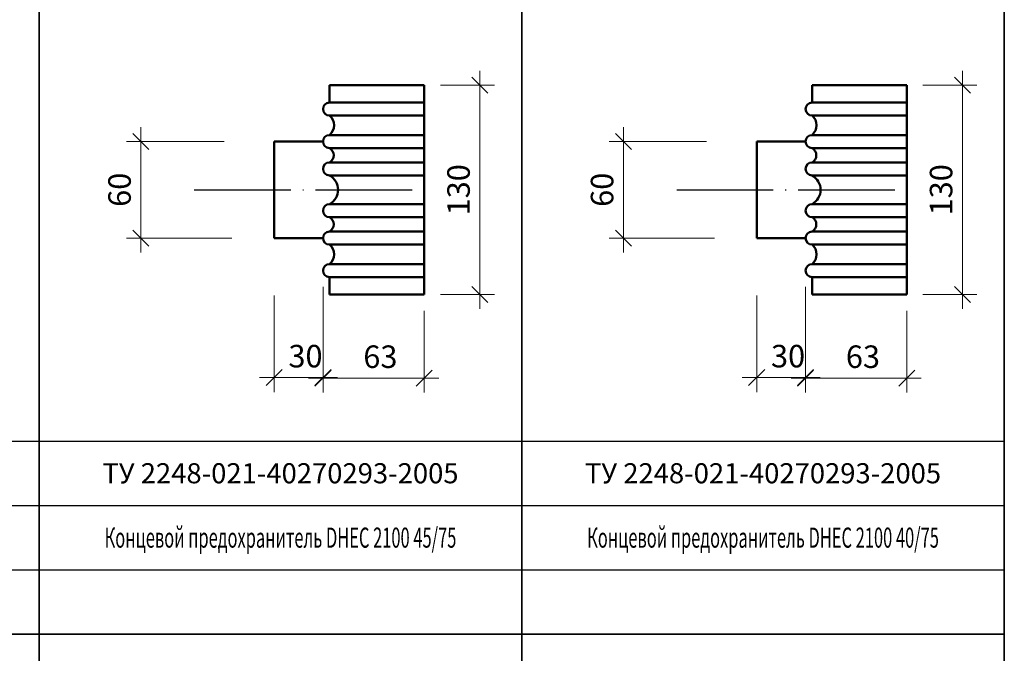
# Model space of a CAD drawing. Units: millimetres. Extents: x 12371 to 24857, y -6074 to 7960.
# Drawn here: x 13354 to 13477, y 4679 to 4757 of the extents above; entities that cross this region are included whole.
import ezdxf

# ---------------------------------------------------------------- set-up
doc = ezdxf.new("R2010")
doc.units = ezdxf.units.MM
doc.linetypes.add('ACAD_ISO04W100', pattern=[30, 24, -3, 0, -3])
doc.layers.add('50', color=7, linetype='Continuous', lineweight=50)
doc.layers.add('рамка', color=7, linetype='Continuous')
doc.styles.add('simplex_2.5', font='simplex.shx', dxfattribs={"width": 0.7, "height": 2.5})
doc.styles.add('текст2.8', font='simplex.shx', dxfattribs={"width": 0.7, "oblique": 10, "height": 2.8})
doc.dimstyles.new('1к5', dxfattribs={"dimtxt": 2, "dimasz": 2, "dimexe": 1.8, "dimexo": 2, "dimgap": 0.9, "dimtad": 1, "dimdec": 0, "dimlfac": 5, "dimtxsty": 'текст2.8', "dimblk": 'OBLIQUE', "dimcen": 2, "dimdle": 1.8, "dimadec": 0, "dimazin": 0, "dimtfac": 1, "dimtdec": 0, "dimtmove": 0, "dimatfit": 3, "dimldrblk": 'NONE', "dimfxl": 0, "dimlwd": 20, "dimlwe": 18, "dimarcsym": 0})

# ---------------------------------------------------------------- blocks, each defined once
blk = doc.blocks.new('_Oblique')
at = {"color": 0, "linetype": 'ByBlock', "lineweight": -2}
blk.add_line((-0.5, -0.5), (0.5, 0.5), dxfattribs=at)
blk = doc.blocks.new('*D500')
at = {"color": 0, "lineweight": 20, "transparency": 16777216}
blk.add_line((13471.69, 4750.98), (13471.69, 4721.38), dxfattribs=at)
at = {"color": 0, "lineweight": 18, "transparency": 16777216}
for p, q in [((13466.77, 4749.18), (13473.49, 4749.18)), ((13466.77, 4723.18), (13473.49, 4723.18))]:
    blk.add_line(p, q, dxfattribs=at)
at = {"layer": 'Defpoints', "color": 0, "transparency": 16777216}
for p in [(13464.77, 4749.18), (13464.77, 4723.18), (13471.69, 4723.18)]:
    blk.add_point(p, dxfattribs=at)
at = {"color": 0, "lineweight": 20, "transparency": 16777216, "xscale": 2, "yscale": 2, "zscale": 2}
for p, rotation in [((13471.69, 4749.18), 90), ((13471.69, 4723.18), 270)]:
    blk.add_blockref('_Oblique', p, dxfattribs=dict(at, rotation=rotation))
at = {"color": 0, "transparency": 16777216, "insert": (13469.39, 4736.18), "char_height": 2.8, "attachment_point": 5, "rotation": 90, "style": 'текст2.8'}
blk.add_mtext('130', dxfattribs=at)
blk = doc.blocks.new('_None')
blk = doc.blocks.new('*D501')
at = {"color": 0, "lineweight": 20, "transparency": 16777216}
blk.add_line((13429.54, 4743.98), (13429.54, 4728.38), dxfattribs=at)
at = {"color": 0, "lineweight": 18, "transparency": 16777216}
for p, q in [((13439.88, 4742.18), (13427.74, 4742.18)), ((13440.84, 4730.18), (13427.74, 4730.18))]:
    blk.add_line(p, q, dxfattribs=at)
at = {"layer": 'Defpoints', "color": 0, "transparency": 16777216}
for p in [(13441.88, 4742.18), (13429.54, 4730.18), (13442.84, 4730.18)]:
    blk.add_point(p, dxfattribs=at)
at = {"color": 0, "lineweight": 20, "transparency": 16777216, "xscale": 2, "yscale": 2, "zscale": 2}
for p, rotation in [((13429.54, 4742.18), 90), ((13429.54, 4730.18), 270)]:
    blk.add_blockref('_Oblique', p, dxfattribs=dict(at, rotation=rotation))
at = {"color": 0, "transparency": 16777216, "insert": (13427.24, 4736.18), "char_height": 2.8, "attachment_point": 5, "rotation": 90, "style": 'текст2.8'}
blk.add_mtext('60', dxfattribs=at)
blk = doc.blocks.new('*D502')
at = {"color": 0, "lineweight": 18, "transparency": 16777216}
for p, q in [((13452.18, 4724.13), (13452.18, 4710.97)), ((13464.77, 4721.13), (13464.77, 4710.97))]:
    blk.add_line(p, q, dxfattribs=at)
at = {"color": 0, "lineweight": 20, "transparency": 16777216}
blk.add_line((13450.38, 4712.77), (13466.57, 4712.77), dxfattribs=at)
at = {"layer": 'Defpoints', "color": 0, "transparency": 16777216}
for p in [(13452.18, 4726.13), (13464.77, 4723.13), (13464.77, 4712.77)]:
    blk.add_point(p, dxfattribs=at)
at = {"color": 0, "lineweight": 20, "transparency": 16777216, "xscale": 2, "yscale": 2, "zscale": 2, "rotation": 180}
blk.add_blockref('_Oblique', (13452.18, 4712.77), dxfattribs=at)
at = {"color": 0, "lineweight": 20, "transparency": 16777216, "xscale": 2, "yscale": 2, "zscale": 2}
blk.add_blockref('_Oblique', (13464.77, 4712.77), dxfattribs=at)
at = {"color": 0, "transparency": 16777216, "insert": (13459.31, 4715.07), "char_height": 2.8, "attachment_point": 5, "style": 'текст2.8'}
blk.add_mtext('63', dxfattribs=at)
blk = doc.blocks.new('*D503')
at = {"color": 0, "lineweight": 18, "transparency": 16777216}
for p, q in [((13452.18, 4724.13), (13452.18, 4711.04)), ((13446.1, 4723.05), (13446.1, 4711.04))]:
    blk.add_line(p, q, dxfattribs=at)
at = {"color": 0, "lineweight": 20, "transparency": 16777216}
blk.add_line((13453.98, 4712.84), (13444.3, 4712.84), dxfattribs=at)
at = {"layer": 'Defpoints', "color": 0, "transparency": 16777216}
for p in [(13452.18, 4726.13), (13446.1, 4725.05), (13446.1, 4712.84)]:
    blk.add_point(p, dxfattribs=at)
at = {"color": 0, "lineweight": 20, "transparency": 16777216, "xscale": 2, "yscale": 2, "zscale": 2, "rotation": 180}
blk.add_blockref('_Oblique', (13446.1, 4712.84), dxfattribs=at)
at = {"color": 0, "lineweight": 20, "transparency": 16777216, "xscale": 2, "yscale": 2, "zscale": 2}
blk.add_blockref('_Oblique', (13452.18, 4712.84), dxfattribs=at)
at = {"color": 0, "transparency": 16777216, "insert": (13450, 4715.14), "char_height": 2.8, "attachment_point": 5, "style": 'текст2.8'}
blk.add_mtext('30', dxfattribs=at)
blk = doc.blocks.new('*D504')
at = {"color": 0, "lineweight": 20, "transparency": 16777216}
blk.add_line((13411.69, 4750.98), (13411.69, 4721.38), dxfattribs=at)
at = {"color": 0, "lineweight": 18, "transparency": 16777216}
for p, q in [((13406.77, 4749.18), (13413.49, 4749.18)), ((13406.77, 4723.18), (13413.49, 4723.18))]:
    blk.add_line(p, q, dxfattribs=at)
at = {"layer": 'Defpoints', "color": 0, "transparency": 16777216}
for p in [(13404.77, 4749.18), (13404.77, 4723.18), (13411.69, 4723.18)]:
    blk.add_point(p, dxfattribs=at)
at = {"color": 0, "lineweight": 20, "transparency": 16777216, "xscale": 2, "yscale": 2, "zscale": 2}
for p, rotation in [((13411.69, 4749.18), 90), ((13411.69, 4723.18), 270)]:
    blk.add_blockref('_Oblique', p, dxfattribs=dict(at, rotation=rotation))
at = {"color": 0, "transparency": 16777216, "insert": (13409.39, 4736.18), "char_height": 2.8, "attachment_point": 5, "rotation": 90, "style": 'текст2.8'}
blk.add_mtext('130', dxfattribs=at)
blk = doc.blocks.new('*D505')
at = {"color": 0, "lineweight": 20, "transparency": 16777216}
blk.add_line((13369.54, 4743.98), (13369.54, 4728.38), dxfattribs=at)
at = {"color": 0, "lineweight": 18, "transparency": 16777216}
for p, q in [((13379.88, 4742.18), (13367.74, 4742.18)), ((13380.84, 4730.18), (13367.74, 4730.18))]:
    blk.add_line(p, q, dxfattribs=at)
at = {"layer": 'Defpoints', "color": 0, "transparency": 16777216}
for p in [(13381.88, 4742.18), (13369.54, 4730.18), (13382.84, 4730.18)]:
    blk.add_point(p, dxfattribs=at)
at = {"color": 0, "lineweight": 20, "transparency": 16777216, "xscale": 2, "yscale": 2, "zscale": 2}
for p, rotation in [((13369.54, 4742.18), 90), ((13369.54, 4730.18), 270)]:
    blk.add_blockref('_Oblique', p, dxfattribs=dict(at, rotation=rotation))
at = {"color": 0, "transparency": 16777216, "insert": (13367.24, 4736.18), "char_height": 2.8, "attachment_point": 5, "rotation": 90, "style": 'текст2.8'}
blk.add_mtext('60', dxfattribs=at)
blk = doc.blocks.new('*D506')
at = {"color": 0, "lineweight": 18, "transparency": 16777216}
for p, q in [((13392.18, 4724.13), (13392.18, 4710.97)), ((13404.77, 4721.13), (13404.77, 4710.97))]:
    blk.add_line(p, q, dxfattribs=at)
at = {"color": 0, "lineweight": 20, "transparency": 16777216}
blk.add_line((13390.38, 4712.77), (13406.57, 4712.77), dxfattribs=at)
at = {"layer": 'Defpoints', "color": 0, "transparency": 16777216}
for p in [(13392.18, 4726.13), (13404.77, 4723.13), (13404.77, 4712.77)]:
    blk.add_point(p, dxfattribs=at)
at = {"color": 0, "lineweight": 20, "transparency": 16777216, "xscale": 2, "yscale": 2, "zscale": 2, "rotation": 180}
blk.add_blockref('_Oblique', (13392.18, 4712.77), dxfattribs=at)
at = {"color": 0, "lineweight": 20, "transparency": 16777216, "xscale": 2, "yscale": 2, "zscale": 2}
blk.add_blockref('_Oblique', (13404.77, 4712.77), dxfattribs=at)
at = {"color": 0, "transparency": 16777216, "insert": (13399.31, 4715.07), "char_height": 2.8, "attachment_point": 5, "style": 'текст2.8'}
blk.add_mtext('63', dxfattribs=at)
blk = doc.blocks.new('*D507')
at = {"color": 0, "lineweight": 18, "transparency": 16777216}
for p, q in [((13392.18, 4724.13), (13392.18, 4711.04)), ((13386.1, 4723.05), (13386.1, 4711.04))]:
    blk.add_line(p, q, dxfattribs=at)
at = {"color": 0, "lineweight": 20, "transparency": 16777216}
blk.add_line((13393.98, 4712.84), (13384.3, 4712.84), dxfattribs=at)
at = {"layer": 'Defpoints', "color": 0, "transparency": 16777216}
for p in [(13392.18, 4726.13), (13386.1, 4725.05), (13386.1, 4712.84)]:
    blk.add_point(p, dxfattribs=at)
at = {"color": 0, "lineweight": 20, "transparency": 16777216, "xscale": 2, "yscale": 2, "zscale": 2, "rotation": 180}
blk.add_blockref('_Oblique', (13386.1, 4712.84), dxfattribs=at)
at = {"color": 0, "lineweight": 20, "transparency": 16777216, "xscale": 2, "yscale": 2, "zscale": 2}
blk.add_blockref('_Oblique', (13392.18, 4712.84), dxfattribs=at)
at = {"color": 0, "transparency": 16777216, "insert": (13390, 4715.14), "char_height": 2.8, "attachment_point": 5, "style": 'текст2.8'}
blk.add_mtext('30', dxfattribs=at)
blk = doc.blocks.new('*D530')
at = {"color": 0, "lineweight": 20, "transparency": 16777216}
blk.add_line((13471.69, 4750.98), (13471.69, 4721.38), dxfattribs=at)
at = {"color": 0, "lineweight": 18, "transparency": 16777216}
for p, q in [((13466.77, 4749.18), (13473.49, 4749.18)), ((13466.77, 4723.18), (13473.49, 4723.18))]:
    blk.add_line(p, q, dxfattribs=at)
at = {"layer": 'Defpoints', "color": 0, "transparency": 16777216}
for p in [(13464.77, 4749.18), (13464.77, 4723.18), (13471.69, 4723.18)]:
    blk.add_point(p, dxfattribs=at)
at = {"color": 0, "lineweight": 20, "transparency": 16777216, "xscale": 2, "yscale": 2, "zscale": 2}
for p, rotation in [((13471.69, 4749.18), 90), ((13471.69, 4723.18), 270)]:
    blk.add_blockref('_Oblique', p, dxfattribs=dict(at, rotation=rotation))
at = {"color": 0, "transparency": 16777216, "insert": (13469.39, 4736.18), "char_height": 2.8, "attachment_point": 5, "rotation": 90, "style": 'текст2.8'}
blk.add_mtext('130', dxfattribs=at)
blk = doc.blocks.new('*D531')
at = {"color": 0, "lineweight": 20, "transparency": 16777216}
blk.add_line((13429.54, 4743.98), (13429.54, 4728.38), dxfattribs=at)
at = {"color": 0, "lineweight": 18, "transparency": 16777216}
for p, q in [((13439.88, 4742.18), (13427.74, 4742.18)), ((13440.84, 4730.18), (13427.74, 4730.18))]:
    blk.add_line(p, q, dxfattribs=at)
at = {"layer": 'Defpoints', "color": 0, "transparency": 16777216}
for p in [(13441.88, 4742.18), (13429.54, 4730.18), (13442.84, 4730.18)]:
    blk.add_point(p, dxfattribs=at)
at = {"color": 0, "lineweight": 20, "transparency": 16777216, "xscale": 2, "yscale": 2, "zscale": 2}
for p, rotation in [((13429.54, 4742.18), 90), ((13429.54, 4730.18), 270)]:
    blk.add_blockref('_Oblique', p, dxfattribs=dict(at, rotation=rotation))
at = {"color": 0, "transparency": 16777216, "insert": (13427.24, 4736.18), "char_height": 2.8, "attachment_point": 5, "rotation": 90, "style": 'текст2.8'}
blk.add_mtext('60', dxfattribs=at)
blk = doc.blocks.new('*D532')
at = {"color": 0, "lineweight": 18, "transparency": 16777216}
for p, q in [((13452.18, 4724.13), (13452.18, 4710.97)), ((13464.77, 4721.13), (13464.77, 4710.97))]:
    blk.add_line(p, q, dxfattribs=at)
at = {"color": 0, "lineweight": 20, "transparency": 16777216}
blk.add_line((13450.38, 4712.77), (13466.57, 4712.77), dxfattribs=at)
at = {"layer": 'Defpoints', "color": 0, "transparency": 16777216}
for p in [(13452.18, 4726.13), (13464.77, 4723.13), (13464.77, 4712.77)]:
    blk.add_point(p, dxfattribs=at)
at = {"color": 0, "lineweight": 20, "transparency": 16777216, "xscale": 2, "yscale": 2, "zscale": 2, "rotation": 180}
blk.add_blockref('_Oblique', (13452.18, 4712.77), dxfattribs=at)
at = {"color": 0, "lineweight": 20, "transparency": 16777216, "xscale": 2, "yscale": 2, "zscale": 2}
blk.add_blockref('_Oblique', (13464.77, 4712.77), dxfattribs=at)
at = {"color": 0, "transparency": 16777216, "insert": (13459.31, 4715.07), "char_height": 2.8, "attachment_point": 5, "style": 'текст2.8'}
blk.add_mtext('63', dxfattribs=at)
blk = doc.blocks.new('*D533')
at = {"color": 0, "lineweight": 18, "transparency": 16777216}
for p, q in [((13452.18, 4724.13), (13452.18, 4711.04)), ((13446.1, 4723.05), (13446.1, 4711.04))]:
    blk.add_line(p, q, dxfattribs=at)
at = {"color": 0, "lineweight": 20, "transparency": 16777216}
blk.add_line((13453.98, 4712.84), (13444.3, 4712.84), dxfattribs=at)
at = {"layer": 'Defpoints', "color": 0, "transparency": 16777216}
for p in [(13452.18, 4726.13), (13446.1, 4725.05), (13446.1, 4712.84)]:
    blk.add_point(p, dxfattribs=at)
at = {"color": 0, "lineweight": 20, "transparency": 16777216, "xscale": 2, "yscale": 2, "zscale": 2, "rotation": 180}
blk.add_blockref('_Oblique', (13446.1, 4712.84), dxfattribs=at)
at = {"color": 0, "lineweight": 20, "transparency": 16777216, "xscale": 2, "yscale": 2, "zscale": 2}
blk.add_blockref('_Oblique', (13452.18, 4712.84), dxfattribs=at)
at = {"color": 0, "transparency": 16777216, "insert": (13450, 4715.14), "char_height": 2.8, "attachment_point": 5, "style": 'текст2.8'}
blk.add_mtext('30', dxfattribs=at)
blk = doc.blocks.new('*D534')
at = {"color": 0, "lineweight": 20, "transparency": 16777216}
blk.add_line((13411.69, 4750.98), (13411.69, 4721.38), dxfattribs=at)
at = {"color": 0, "lineweight": 18, "transparency": 16777216}
for p, q in [((13406.77, 4749.18), (13413.49, 4749.18)), ((13406.77, 4723.18), (13413.49, 4723.18))]:
    blk.add_line(p, q, dxfattribs=at)
at = {"layer": 'Defpoints', "color": 0, "transparency": 16777216}
for p in [(13404.77, 4749.18), (13404.77, 4723.18), (13411.69, 4723.18)]:
    blk.add_point(p, dxfattribs=at)
at = {"color": 0, "lineweight": 20, "transparency": 16777216, "xscale": 2, "yscale": 2, "zscale": 2}
for p, rotation in [((13411.69, 4749.18), 90), ((13411.69, 4723.18), 270)]:
    blk.add_blockref('_Oblique', p, dxfattribs=dict(at, rotation=rotation))
at = {"color": 0, "transparency": 16777216, "insert": (13409.39, 4736.18), "char_height": 2.8, "attachment_point": 5, "rotation": 90, "style": 'текст2.8'}
blk.add_mtext('130', dxfattribs=at)
blk = doc.blocks.new('*D535')
at = {"color": 0, "lineweight": 20, "transparency": 16777216}
blk.add_line((13369.54, 4743.98), (13369.54, 4728.38), dxfattribs=at)
at = {"color": 0, "lineweight": 18, "transparency": 16777216}
for p, q in [((13379.88, 4742.18), (13367.74, 4742.18)), ((13380.84, 4730.18), (13367.74, 4730.18))]:
    blk.add_line(p, q, dxfattribs=at)
at = {"layer": 'Defpoints', "color": 0, "transparency": 16777216}
for p in [(13381.88, 4742.18), (13369.54, 4730.18), (13382.84, 4730.18)]:
    blk.add_point(p, dxfattribs=at)
at = {"color": 0, "lineweight": 20, "transparency": 16777216, "xscale": 2, "yscale": 2, "zscale": 2}
for p, rotation in [((13369.54, 4742.18), 90), ((13369.54, 4730.18), 270)]:
    blk.add_blockref('_Oblique', p, dxfattribs=dict(at, rotation=rotation))
at = {"color": 0, "transparency": 16777216, "insert": (13367.24, 4736.18), "char_height": 2.8, "attachment_point": 5, "rotation": 90, "style": 'текст2.8'}
blk.add_mtext('60', dxfattribs=at)
blk = doc.blocks.new('*D536')
at = {"color": 0, "lineweight": 18, "transparency": 16777216}
for p, q in [((13392.18, 4724.13), (13392.18, 4710.97)), ((13404.77, 4721.13), (13404.77, 4710.97))]:
    blk.add_line(p, q, dxfattribs=at)
at = {"color": 0, "lineweight": 20, "transparency": 16777216}
blk.add_line((13390.38, 4712.77), (13406.57, 4712.77), dxfattribs=at)
at = {"layer": 'Defpoints', "color": 0, "transparency": 16777216}
for p in [(13392.18, 4726.13), (13404.77, 4723.13), (13404.77, 4712.77)]:
    blk.add_point(p, dxfattribs=at)
at = {"color": 0, "lineweight": 20, "transparency": 16777216, "xscale": 2, "yscale": 2, "zscale": 2, "rotation": 180}
blk.add_blockref('_Oblique', (13392.18, 4712.77), dxfattribs=at)
at = {"color": 0, "lineweight": 20, "transparency": 16777216, "xscale": 2, "yscale": 2, "zscale": 2}
blk.add_blockref('_Oblique', (13404.77, 4712.77), dxfattribs=at)
at = {"color": 0, "transparency": 16777216, "insert": (13399.31, 4715.07), "char_height": 2.8, "attachment_point": 5, "style": 'текст2.8'}
blk.add_mtext('63', dxfattribs=at)
blk = doc.blocks.new('*D537')
at = {"color": 0, "lineweight": 18, "transparency": 16777216}
for p, q in [((13392.18, 4724.13), (13392.18, 4711.04)), ((13386.1, 4723.05), (13386.1, 4711.04))]:
    blk.add_line(p, q, dxfattribs=at)
at = {"color": 0, "lineweight": 20, "transparency": 16777216}
blk.add_line((13393.98, 4712.84), (13384.3, 4712.84), dxfattribs=at)
at = {"layer": 'Defpoints', "color": 0, "transparency": 16777216}
for p in [(13392.18, 4726.13), (13386.1, 4725.05), (13386.1, 4712.84)]:
    blk.add_point(p, dxfattribs=at)
at = {"color": 0, "lineweight": 20, "transparency": 16777216, "xscale": 2, "yscale": 2, "zscale": 2, "rotation": 180}
blk.add_blockref('_Oblique', (13386.1, 4712.84), dxfattribs=at)
at = {"color": 0, "lineweight": 20, "transparency": 16777216, "xscale": 2, "yscale": 2, "zscale": 2}
blk.add_blockref('_Oblique', (13392.18, 4712.84), dxfattribs=at)
at = {"color": 0, "transparency": 16777216, "insert": (13390, 4715.14), "char_height": 2.8, "attachment_point": 5, "style": 'текст2.8'}
blk.add_mtext('30', dxfattribs=at)
blk = doc.blocks.new('*D588')
at = {"color": 0, "lineweight": 20, "transparency": 16777216}
blk.add_line((13471.69, 4750.98), (13471.69, 4721.38), dxfattribs=at)
at = {"color": 0, "lineweight": 18, "transparency": 16777216}
for p, q in [((13466.77, 4749.18), (13473.49, 4749.18)), ((13466.77, 4723.18), (13473.49, 4723.18))]:
    blk.add_line(p, q, dxfattribs=at)
at = {"layer": 'Defpoints', "color": 0, "transparency": 16777216}
for p in [(13464.77, 4749.18), (13464.77, 4723.18), (13471.69, 4723.18)]:
    blk.add_point(p, dxfattribs=at)
at = {"color": 0, "lineweight": 20, "transparency": 16777216, "xscale": 2, "yscale": 2, "zscale": 2}
for p, rotation in [((13471.69, 4749.18), 90), ((13471.69, 4723.18), 270)]:
    blk.add_blockref('_Oblique', p, dxfattribs=dict(at, rotation=rotation))
at = {"color": 0, "transparency": 16777216, "insert": (13469.39, 4736.18), "char_height": 2.8, "attachment_point": 5, "rotation": 90, "style": 'текст2.8'}
blk.add_mtext('130', dxfattribs=at)
blk = doc.blocks.new('*D589')
at = {"color": 0, "lineweight": 20, "transparency": 16777216}
blk.add_line((13429.54, 4743.98), (13429.54, 4728.38), dxfattribs=at)
at = {"color": 0, "lineweight": 18, "transparency": 16777216}
for p, q in [((13439.88, 4742.18), (13427.74, 4742.18)), ((13440.84, 4730.18), (13427.74, 4730.18))]:
    blk.add_line(p, q, dxfattribs=at)
at = {"layer": 'Defpoints', "color": 0, "transparency": 16777216}
for p in [(13441.88, 4742.18), (13429.54, 4730.18), (13442.84, 4730.18)]:
    blk.add_point(p, dxfattribs=at)
at = {"color": 0, "lineweight": 20, "transparency": 16777216, "xscale": 2, "yscale": 2, "zscale": 2}
for p, rotation in [((13429.54, 4742.18), 90), ((13429.54, 4730.18), 270)]:
    blk.add_blockref('_Oblique', p, dxfattribs=dict(at, rotation=rotation))
at = {"color": 0, "transparency": 16777216, "insert": (13427.24, 4736.18), "char_height": 2.8, "attachment_point": 5, "rotation": 90, "style": 'текст2.8'}
blk.add_mtext('60', dxfattribs=at)
blk = doc.blocks.new('*D590')
at = {"color": 0, "lineweight": 18, "transparency": 16777216}
for p, q in [((13452.18, 4724.13), (13452.18, 4710.97)), ((13464.77, 4721.13), (13464.77, 4710.97))]:
    blk.add_line(p, q, dxfattribs=at)
at = {"color": 0, "lineweight": 20, "transparency": 16777216}
blk.add_line((13450.38, 4712.77), (13466.57, 4712.77), dxfattribs=at)
at = {"layer": 'Defpoints', "color": 0, "transparency": 16777216}
for p in [(13452.18, 4726.13), (13464.77, 4723.13), (13464.77, 4712.77)]:
    blk.add_point(p, dxfattribs=at)
at = {"color": 0, "lineweight": 20, "transparency": 16777216, "xscale": 2, "yscale": 2, "zscale": 2, "rotation": 180}
blk.add_blockref('_Oblique', (13452.18, 4712.77), dxfattribs=at)
at = {"color": 0, "lineweight": 20, "transparency": 16777216, "xscale": 2, "yscale": 2, "zscale": 2}
blk.add_blockref('_Oblique', (13464.77, 4712.77), dxfattribs=at)
at = {"color": 0, "transparency": 16777216, "insert": (13459.31, 4715.07), "char_height": 2.8, "attachment_point": 5, "style": 'текст2.8'}
blk.add_mtext('63', dxfattribs=at)
blk = doc.blocks.new('*D591')
at = {"color": 0, "lineweight": 18, "transparency": 16777216}
for p, q in [((13452.18, 4724.13), (13452.18, 4711.04)), ((13446.1, 4723.05), (13446.1, 4711.04))]:
    blk.add_line(p, q, dxfattribs=at)
at = {"color": 0, "lineweight": 20, "transparency": 16777216}
blk.add_line((13453.98, 4712.84), (13444.3, 4712.84), dxfattribs=at)
at = {"layer": 'Defpoints', "color": 0, "transparency": 16777216}
for p in [(13452.18, 4726.13), (13446.1, 4725.05), (13446.1, 4712.84)]:
    blk.add_point(p, dxfattribs=at)
at = {"color": 0, "lineweight": 20, "transparency": 16777216, "xscale": 2, "yscale": 2, "zscale": 2, "rotation": 180}
blk.add_blockref('_Oblique', (13446.1, 4712.84), dxfattribs=at)
at = {"color": 0, "lineweight": 20, "transparency": 16777216, "xscale": 2, "yscale": 2, "zscale": 2}
blk.add_blockref('_Oblique', (13452.18, 4712.84), dxfattribs=at)
at = {"color": 0, "transparency": 16777216, "insert": (13450, 4715.14), "char_height": 2.8, "attachment_point": 5, "style": 'текст2.8'}
blk.add_mtext('30', dxfattribs=at)
blk = doc.blocks.new('*D592')
at = {"color": 0, "lineweight": 20, "transparency": 16777216}
blk.add_line((13411.69, 4750.98), (13411.69, 4721.38), dxfattribs=at)
at = {"color": 0, "lineweight": 18, "transparency": 16777216}
for p, q in [((13406.77, 4749.18), (13413.49, 4749.18)), ((13406.77, 4723.18), (13413.49, 4723.18))]:
    blk.add_line(p, q, dxfattribs=at)
at = {"layer": 'Defpoints', "color": 0, "transparency": 16777216}
for p in [(13404.77, 4749.18), (13404.77, 4723.18), (13411.69, 4723.18)]:
    blk.add_point(p, dxfattribs=at)
at = {"color": 0, "lineweight": 20, "transparency": 16777216, "xscale": 2, "yscale": 2, "zscale": 2}
for p, rotation in [((13411.69, 4749.18), 90), ((13411.69, 4723.18), 270)]:
    blk.add_blockref('_Oblique', p, dxfattribs=dict(at, rotation=rotation))
at = {"color": 0, "transparency": 16777216, "insert": (13409.39, 4736.18), "char_height": 2.8, "attachment_point": 5, "rotation": 90, "style": 'текст2.8'}
blk.add_mtext('130', dxfattribs=at)
blk = doc.blocks.new('*D593')
at = {"color": 0, "lineweight": 20, "transparency": 16777216}
blk.add_line((13369.54, 4743.98), (13369.54, 4728.38), dxfattribs=at)
at = {"color": 0, "lineweight": 18, "transparency": 16777216}
for p, q in [((13379.88, 4742.18), (13367.74, 4742.18)), ((13380.84, 4730.18), (13367.74, 4730.18))]:
    blk.add_line(p, q, dxfattribs=at)
at = {"layer": 'Defpoints', "color": 0, "transparency": 16777216}
for p in [(13381.88, 4742.18), (13369.54, 4730.18), (13382.84, 4730.18)]:
    blk.add_point(p, dxfattribs=at)
at = {"color": 0, "lineweight": 20, "transparency": 16777216, "xscale": 2, "yscale": 2, "zscale": 2}
for p, rotation in [((13369.54, 4742.18), 90), ((13369.54, 4730.18), 270)]:
    blk.add_blockref('_Oblique', p, dxfattribs=dict(at, rotation=rotation))
at = {"color": 0, "transparency": 16777216, "insert": (13367.24, 4736.18), "char_height": 2.8, "attachment_point": 5, "rotation": 90, "style": 'текст2.8'}
blk.add_mtext('60', dxfattribs=at)
blk = doc.blocks.new('*D594')
at = {"color": 0, "lineweight": 18, "transparency": 16777216}
for p, q in [((13392.18, 4724.13), (13392.18, 4710.97)), ((13404.77, 4721.13), (13404.77, 4710.97))]:
    blk.add_line(p, q, dxfattribs=at)
at = {"color": 0, "lineweight": 20, "transparency": 16777216}
blk.add_line((13390.38, 4712.77), (13406.57, 4712.77), dxfattribs=at)
at = {"layer": 'Defpoints', "color": 0, "transparency": 16777216}
for p in [(13392.18, 4726.13), (13404.77, 4723.13), (13404.77, 4712.77)]:
    blk.add_point(p, dxfattribs=at)
at = {"color": 0, "lineweight": 20, "transparency": 16777216, "xscale": 2, "yscale": 2, "zscale": 2, "rotation": 180}
blk.add_blockref('_Oblique', (13392.18, 4712.77), dxfattribs=at)
at = {"color": 0, "lineweight": 20, "transparency": 16777216, "xscale": 2, "yscale": 2, "zscale": 2}
blk.add_blockref('_Oblique', (13404.77, 4712.77), dxfattribs=at)
at = {"color": 0, "transparency": 16777216, "insert": (13399.31, 4715.07), "char_height": 2.8, "attachment_point": 5, "style": 'текст2.8'}
blk.add_mtext('63', dxfattribs=at)
blk = doc.blocks.new('*D595')
at = {"color": 0, "lineweight": 18, "transparency": 16777216}
for p, q in [((13392.18, 4724.13), (13392.18, 4711.04)), ((13386.1, 4723.05), (13386.1, 4711.04))]:
    blk.add_line(p, q, dxfattribs=at)
at = {"color": 0, "lineweight": 20, "transparency": 16777216}
blk.add_line((13393.98, 4712.84), (13384.3, 4712.84), dxfattribs=at)
at = {"layer": 'Defpoints', "color": 0, "transparency": 16777216}
for p in [(13392.18, 4726.13), (13386.1, 4725.05), (13386.1, 4712.84)]:
    blk.add_point(p, dxfattribs=at)
at = {"color": 0, "lineweight": 20, "transparency": 16777216, "xscale": 2, "yscale": 2, "zscale": 2, "rotation": 180}
blk.add_blockref('_Oblique', (13386.1, 4712.84), dxfattribs=at)
at = {"color": 0, "lineweight": 20, "transparency": 16777216, "xscale": 2, "yscale": 2, "zscale": 2}
blk.add_blockref('_Oblique', (13392.18, 4712.84), dxfattribs=at)
at = {"color": 0, "transparency": 16777216, "insert": (13390, 4715.14), "char_height": 2.8, "attachment_point": 5, "style": 'текст2.8'}
blk.add_mtext('30', dxfattribs=at)

msp = doc.modelspace()

# ---------------------------------------------------------------- linework, layer by layer
at = {"color": 7, "lineweight": 35}
for p, q in [((13356.88799, 4960.94744), (13356.88799, 4360.94744)), ((13356.88799, 4960.94744), (13356.88799, 4360.94744)), ((13476.88799, 4960.94744), (13476.88799, 4360.94744)), ((13356.88799, 4940.94744), (13356.88799, 4360.94744)), ((13416.88799, 4940.94744), (13416.88799, 4360.94744)), ((13476.88799, 4920.94744), (13476.88799, 4360.94744)), ((12996.88799, 4680.94744), (13476.88799, 4680.94744)), ((12996.88799, 4680.94744), (13476.88799, 4680.94744))]:
    msp.add_line(p, q, dxfattribs=at)
for p, q in [((13356.88799, 4920.94744), (13356.88799, 4360.94744)), ((13356.88799, 4920.94744), (13356.88799, 4360.94744)), ((13356.88799, 4920.94744), (13356.88799, 4360.94744)), ((13416.88799, 4920.94744), (13416.88799, 4360.94744)), ((12996.88799, 4680.94744), (13476.88799, 4680.94744))]:
    msp.add_line(p, q)
at = {"linetype": 'ACAD_ISO04W100', "ltscale": 0.5}
for p, q in [((13376.15745, 4736.17823), (13404.76663, 4736.17823)), ((13376.15745, 4736.17823), (13404.76663, 4736.17823)), ((13376.15745, 4736.17823), (13404.76663, 4736.17823)), ((13436.15745, 4736.17823), (13464.76663, 4736.17823)), ((13436.15745, 4736.17823), (13464.76663, 4736.17823)), ((13436.15745, 4736.17823), (13464.76663, 4736.17823))]:
    msp.add_line(p, q, dxfattribs=at)
at = {"color": 7}
for p, q in [((12996.88799, 4704.94744), (13476.88799, 4704.94744)), ((12996.88799, 4696.94744), (13476.88799, 4696.94744)), ((12996.88799, 4688.94744), (13476.88799, 4688.94744))]:
    msp.add_line(p, q, dxfattribs=at)
at = {"layer": '50'}
for p, q in [((13392.98725, 4749.16742), (13404.76663, 4749.17823)), ((13392.98725, 4749.16742), (13404.76663, 4749.17823)), ((13392.98725, 4749.16742), (13404.76663, 4749.17823)), ((13392.98725, 4747.02538), (13392.98725, 4749.16742)), ((13392.98725, 4747.02538), (13392.98725, 4749.16742)), ((13392.98725, 4747.02538), (13392.98725, 4749.16742)), ((13404.76663, 4749.17823), (13404.76663, 4723.17823)), ((13404.76663, 4749.17823), (13404.76663, 4723.17823)), ((13404.76663, 4749.17823), (13404.76663, 4723.17823)), ((13452.98725, 4749.16742), (13464.76663, 4749.17823)), ((13452.98725, 4749.16742), (13464.76663, 4749.17823)), ((13452.98725, 4749.16742), (13464.76663, 4749.17823)), ((13452.98725, 4747.02538), (13452.98725, 4749.16742)), ((13452.98725, 4747.02538), (13452.98725, 4749.16742)), ((13452.98725, 4747.02538), (13452.98725, 4749.16742)), ((13464.76663, 4749.17823), (13464.76663, 4723.17823)), ((13464.76663, 4749.17823), (13464.76663, 4723.17823)), ((13464.76663, 4749.17823), (13464.76663, 4723.17823)), ((13392.98725, 4747.02538), (13404.76663, 4747.02538)), ((13392.98725, 4747.02538), (13404.76663, 4747.02538)), ((13392.98725, 4747.02538), (13404.76663, 4747.02538)), ((13452.98725, 4747.02538), (13464.76663, 4747.02538)), ((13452.98725, 4747.02538), (13464.76663, 4747.02538)), ((13452.98725, 4747.02538), (13464.76663, 4747.02538)), ((13392.98725, 4745.40476), (13404.76663, 4745.40476)), ((13392.98725, 4745.40476), (13404.76663, 4745.40476)), ((13392.98725, 4745.40476), (13404.76663, 4745.40476)), ((13452.98725, 4745.40476), (13464.76663, 4745.40476)), ((13452.98725, 4745.40476), (13464.76663, 4745.40476)), ((13452.98725, 4745.40476), (13464.76663, 4745.40476)), ((13392.98725, 4742.98854), (13404.76663, 4742.98854)), ((13392.98725, 4742.98854), (13404.76663, 4742.98854)), ((13392.98725, 4742.98854), (13404.76663, 4742.98854)), ((13452.98725, 4742.98854), (13464.76663, 4742.98854)), ((13452.98725, 4742.98854), (13464.76663, 4742.98854)), ((13452.98725, 4742.98854), (13464.76663, 4742.98854)), ((13386.10202, 4742.17823), (13392.17694, 4742.17823)), ((13386.10202, 4742.17823), (13386.10202, 4730.17823)), ((13386.10202, 4742.17823), (13392.17694, 4742.17823)), ((13386.10202, 4742.17823), (13386.10202, 4730.17823)), ((13386.10202, 4742.17823), (13392.17694, 4742.17823)), ((13386.10202, 4742.17823), (13386.10202, 4730.17823)), ((13446.10202, 4742.17823), (13452.17694, 4742.17823)), ((13446.10202, 4742.17823), (13446.10202, 4730.17823)), ((13446.10202, 4742.17823), (13452.17694, 4742.17823)), ((13446.10202, 4742.17823), (13446.10202, 4730.17823)), ((13446.10202, 4742.17823), (13452.17694, 4742.17823)), ((13446.10202, 4742.17823), (13446.10202, 4730.17823)), ((13392.98725, 4741.36792), (13404.76663, 4741.36792)), ((13392.98725, 4741.36792), (13404.76663, 4741.36792)), ((13392.98725, 4741.36792), (13404.76663, 4741.36792)), ((13452.98725, 4741.36792), (13464.76663, 4741.36792)), ((13452.98725, 4741.36792), (13464.76663, 4741.36792)), ((13452.98725, 4741.36792), (13464.76663, 4741.36792)), ((13392.98725, 4739.58278), (13404.76663, 4739.58278)), ((13392.98725, 4739.58278), (13404.76663, 4739.58278)), ((13392.98725, 4739.58278), (13404.76663, 4739.58278)), ((13452.98725, 4739.58278), (13464.76663, 4739.58278)), ((13452.98725, 4739.58278), (13464.76663, 4739.58278)), ((13452.98725, 4739.58278), (13464.76663, 4739.58278)), ((13392.98725, 4737.96216), (13404.76663, 4737.96216)), ((13392.98725, 4737.96216), (13404.76663, 4737.96216)), ((13392.98725, 4737.96216), (13404.76663, 4737.96216)), ((13452.98725, 4737.96216), (13464.76663, 4737.96216)), ((13452.98725, 4737.96216), (13464.76663, 4737.96216)), ((13452.98725, 4737.96216), (13464.76663, 4737.96216)), ((13392.98725, 4734.39429), (13404.76663, 4734.39429)), ((13392.98725, 4734.39429), (13404.76663, 4734.39429)), ((13392.98725, 4734.39429), (13404.76663, 4734.39429)), ((13452.98725, 4734.39429), (13464.76663, 4734.39429)), ((13452.98725, 4734.39429), (13464.76663, 4734.39429)), ((13452.98725, 4734.39429), (13464.76663, 4734.39429)), ((13392.98725, 4732.77368), (13404.76663, 4732.77368)), ((13392.98725, 4732.77368), (13404.76663, 4732.77368)), ((13392.98725, 4732.77368), (13404.76663, 4732.77368)), ((13452.98725, 4732.77368), (13464.76663, 4732.77368)), ((13452.98725, 4732.77368), (13464.76663, 4732.77368)), ((13452.98725, 4732.77368), (13464.76663, 4732.77368)), ((13392.98725, 4730.98854), (13404.76663, 4730.98854)), ((13392.98725, 4730.98854), (13404.76663, 4730.98854)), ((13392.98725, 4730.98854), (13404.76663, 4730.98854)), ((13452.98725, 4730.98854), (13464.76663, 4730.98854)), ((13452.98725, 4730.98854), (13464.76663, 4730.98854)), ((13452.98725, 4730.98854), (13464.76663, 4730.98854)), ((13386.10202, 4730.17823), (13392.17694, 4730.17823)), ((13386.10202, 4730.17823), (13392.17694, 4730.17823)), ((13386.10202, 4730.17823), (13392.17694, 4730.17823)), ((13392.98725, 4729.36792), (13404.76663, 4729.36792)), ((13392.98725, 4729.36792), (13404.76663, 4729.36792)), ((13392.98725, 4729.36792), (13404.76663, 4729.36792)), ((13446.10202, 4730.17823), (13452.17694, 4730.17823)), ((13446.10202, 4730.17823), (13452.17694, 4730.17823)), ((13446.10202, 4730.17823), (13452.17694, 4730.17823)), ((13452.98725, 4729.36792), (13464.76663, 4729.36792)), ((13452.98725, 4729.36792), (13464.76663, 4729.36792)), ((13452.98725, 4729.36792), (13464.76663, 4729.36792)), ((13392.98725, 4726.94089), (13404.76663, 4726.94089)), ((13392.98725, 4726.94089), (13404.76663, 4726.94089)), ((13392.98725, 4726.94089), (13404.76663, 4726.94089)), ((13452.98725, 4726.94089), (13464.76663, 4726.94089)), ((13452.98725, 4726.94089), (13464.76663, 4726.94089)), ((13452.98725, 4726.94089), (13464.76663, 4726.94089)), ((13392.98725, 4725.32027), (13392.98725, 4723.17823)), ((13392.98725, 4725.32027), (13404.76663, 4725.32027)), ((13392.98725, 4725.32027), (13392.98725, 4723.17823)), ((13392.98725, 4725.32027), (13404.76663, 4725.32027)), ((13392.98725, 4725.32027), (13392.98725, 4723.17823)), ((13392.98725, 4725.32027), (13404.76663, 4725.32027)), ((13452.98725, 4725.32027), (13452.98725, 4723.17823)), ((13452.98725, 4725.32027), (13464.76663, 4725.32027)), ((13452.98725, 4725.32027), (13452.98725, 4723.17823)), ((13452.98725, 4725.32027), (13464.76663, 4725.32027)), ((13452.98725, 4725.32027), (13452.98725, 4723.17823)), ((13452.98725, 4725.32027), (13464.76663, 4725.32027)), ((13404.76663, 4723.17823), (13392.98725, 4723.17823)), ((13404.76663, 4723.17823), (13392.98725, 4723.17823)), ((13404.76663, 4723.17823), (13392.98725, 4723.17823)), ((13393.2619, 4723.17823), (13404.76663, 4723.17823)), ((13393.2619, 4723.17823), (13404.76663, 4723.17823)), ((13393.2619, 4723.17823), (13404.76663, 4723.17823)), ((13464.76663, 4723.17823), (13452.98725, 4723.17823)), ((13464.76663, 4723.17823), (13452.98725, 4723.17823)), ((13464.76663, 4723.17823), (13452.98725, 4723.17823)), ((13453.2619, 4723.17823), (13464.76663, 4723.17823)), ((13453.2619, 4723.17823), (13464.76663, 4723.17823)), ((13453.2619, 4723.17823), (13464.76663, 4723.17823))]:
    msp.add_line(p, q, dxfattribs=at)
for centre, radius, start, end in [((13392.98725, 4746.21507), 0.81031, 90, 270), ((13392.98725, 4746.21507), 0.81031, 90, 270), ((13392.98725, 4746.21507), 0.81031, 90, 270), ((13452.98725, 4746.21507), 0.81031, 90, 270), ((13452.98725, 4746.21507), 0.81031, 90, 270), ((13452.98725, 4746.21507), 0.81031, 90, 270), ((13391.9644, 4744.19665), 1.58296, 310.2529844, 49.7470156), ((13391.9644, 4744.19665), 1.58296, 310.2529844, 49.7470156), ((13391.9644, 4744.19665), 1.58296, 310.2529844, 49.7470156), ((13451.9644, 4744.19665), 1.58296, 310.2529844, 49.7470156), ((13451.9644, 4744.19665), 1.58296, 310.2529844, 49.7470156), ((13451.9644, 4744.19665), 1.58296, 310.2529844, 49.7470156), ((13392.98725, 4742.17823), 0.81031, 90, 270), ((13392.98725, 4742.17823), 0.81031, 90, 270), ((13392.98725, 4742.17823), 0.81031, 90, 270), ((13452.98725, 4742.17823), 0.81031, 90, 270), ((13452.98725, 4742.17823), 0.81031, 90, 270), ((13452.98725, 4742.17823), 0.81031, 90, 270), ((13392.49748, 4740.47535), 1.01812, 298.7547371, 61.2452629), ((13392.49748, 4740.47535), 1.01812, 298.7547371, 61.2452629), ((13392.49748, 4740.47535), 1.01812, 298.7547371, 61.2452629), ((13452.49748, 4740.47535), 1.01812, 298.7547371, 61.2452629), ((13452.49748, 4740.47535), 1.01812, 298.7547371, 61.2452629), ((13452.49748, 4740.47535), 1.01812, 298.7547371, 61.2452629), ((13392.98725, 4738.77247), 0.81031, 90, 270), ((13392.98725, 4738.77247), 0.81031, 90, 270), ((13392.98725, 4738.77247), 0.81031, 90, 270), ((13452.98725, 4738.77247), 0.81031, 90, 270), ((13452.98725, 4738.77247), 0.81031, 90, 270), ((13452.98725, 4738.77247), 0.81031, 90, 270), ((13392.01363, 4736.17823), 2.03233, 298.6245571, 61.3754429), ((13392.01363, 4736.17823), 2.03233, 298.6245571, 61.3754429), ((13392.01363, 4736.17823), 2.03233, 298.6245571, 61.3754429), ((13452.01363, 4736.17823), 2.03233, 298.6245571, 61.3754429), ((13452.01363, 4736.17823), 2.03233, 298.6245571, 61.3754429), ((13452.01363, 4736.17823), 2.03233, 298.6245571, 61.3754429), ((13392.98725, 4733.58398), 0.81031, 90, 270), ((13392.98725, 4733.58398), 0.81031, 90, 270), ((13392.98725, 4733.58398), 0.81031, 90, 270), ((13452.98725, 4733.58398), 0.81031, 90, 270), ((13452.98725, 4733.58398), 0.81031, 90, 270), ((13452.98725, 4733.58398), 0.81031, 90, 270), ((13392.49748, 4731.88111), 1.01812, 298.7547371, 61.2452629), ((13392.49748, 4731.88111), 1.01812, 298.7547371, 61.2452629), ((13392.49748, 4731.88111), 1.01812, 298.7547371, 61.2452629), ((13452.49748, 4731.88111), 1.01812, 298.7547371, 61.2452629), ((13452.49748, 4731.88111), 1.01812, 298.7547371, 61.2452629), ((13452.49748, 4731.88111), 1.01812, 298.7547371, 61.2452629), ((13392.98725, 4730.17823), 0.81031, 90, 270), ((13392.98725, 4730.17823), 0.81031, 90, 270), ((13392.98725, 4730.17823), 0.81031, 90, 270), ((13452.98725, 4730.17823), 0.81031, 90, 270), ((13452.98725, 4730.17823), 0.81031, 90, 270), ((13452.98725, 4730.17823), 0.81031, 90, 270), ((13391.95527, 4728.1544), 1.59299, 310.3779855, 49.6220145), ((13391.95527, 4728.1544), 1.59299, 310.3779855, 49.6220145), ((13391.95527, 4728.1544), 1.59299, 310.3779855, 49.6220145), ((13451.95527, 4728.1544), 1.59299, 310.3779855, 49.6220145), ((13451.95527, 4728.1544), 1.59299, 310.3779855, 49.6220145), ((13451.95527, 4728.1544), 1.59299, 310.3779855, 49.6220145), ((13392.98725, 4726.13058), 0.81031, 90, 270), ((13392.98725, 4726.13058), 0.81031, 90, 270), ((13392.98725, 4726.13058), 0.81031, 90, 270), ((13452.98725, 4726.13058), 0.81031, 90, 270), ((13452.98725, 4726.13058), 0.81031, 90, 270), ((13452.98725, 4726.13058), 0.81031, 90, 270)]:
    msp.add_arc(centre, radius, start, end, dxfattribs=at)

# ---------------------------------------------------------------- texts
at = {"layer": 'рамка', "linetype": 'Continuous', "char_height": 2.5, "width": 60, "attachment_point": 5, "style": 'simplex_2.5'}
for s, insert in [('{\\C0;ТУ 2248-021-40270293-2005}', (13386.88799, 4700.94744)), ('{\\C0;ТУ 2248-021-40270293-2005}', (13386.88799, 4700.94744)), ('{\\C0;ТУ 2248-021-40270293-2005}', (13386.88799, 4700.94744)), ('{\\C0;ТУ 2248-021-40270293-2005}', (13446.88799, 4700.94744)), ('{\\C0;ТУ 2248-021-40270293-2005}', (13446.88799, 4700.94744)), ('{\\C0;ТУ 2248-021-40270293-2005}', (13446.88799, 4700.94744)), ('{\\W0.6;Концевой предохранитель DHEС 2100 45/75}', (13386.88799, 4692.94744)), ('{\\W0.6;Концевой предохранитель DHEС 2100 45/75}', (13386.88799, 4692.94744)), ('{\\W0.6;Концевой предохранитель DHEС 2100 45/75}', (13386.88799, 4692.94744)), ('{\\W0.6;Концевой предохранитель DHEС 2100 40/75}', (13446.88799, 4692.94744)), ('{\\W0.6;Концевой предохранитель DHEС 2100 40/75}', (13446.88799, 4692.94744)), ('{\\W0.6;Концевой предохранитель DHEС 2100 40/75}', (13446.88799, 4692.94744))]:
    msp.add_mtext(s, dxfattribs=dict(at, insert=insert))

# ---------------------------------------------------------------- dimensions: what is measured, and where the dimension line sits
for base, p1, p2, picture, middle in [((13411.68671, 4723.17823), (13404.76663, 4749.17823), (13404.76663, 4723.17823), '*D504', (13411.68671, 4736.18363)), ((13411.68671, 4723.17823), (13404.76663, 4749.17823), (13404.76663, 4723.17823), '*D534', (13411.68671, 4736.18363)), ((13411.68671, 4723.17823), (13404.76663, 4749.17823), (13404.76663, 4723.17823), '*D592', (13411.68671, 4736.18363)), ((13471.68671, 4723.17823), (13464.76663, 4749.17823), (13464.76663, 4723.17823), '*D500', (13471.68671, 4736.18363)), ((13471.68671, 4723.17823), (13464.76663, 4749.17823), (13464.76663, 4723.17823), '*D530', (13471.68671, 4736.18363)), ((13471.68671, 4723.17823), (13464.76663, 4749.17823), (13464.76663, 4723.17823), '*D588', (13471.68671, 4736.18363)), ((13369.54186, 4730.17823), (13381.87958, 4742.17823), (13382.84454, 4730.17823), '*D505', (13369.54186, 4736.17823)), ((13369.54186, 4730.17823), (13381.87958, 4742.17823), (13382.84454, 4730.17823), '*D535', (13369.54186, 4736.17823)), ((13369.54186, 4730.17823), (13381.87958, 4742.17823), (13382.84454, 4730.17823), '*D593', (13369.54186, 4736.17823)), ((13429.54186, 4730.17823), (13441.87958, 4742.17823), (13442.84454, 4730.17823), '*D501', (13429.54186, 4736.17823)), ((13429.54186, 4730.17823), (13441.87958, 4742.17823), (13442.84454, 4730.17823), '*D531', (13429.54186, 4736.17823)), ((13429.54186, 4730.17823), (13441.87958, 4742.17823), (13442.84454, 4730.17823), '*D589', (13429.54186, 4736.17823))]:
    dim = msp.add_linear_dim(base=base, p1=p1, p2=p2, angle=90, dimstyle='1к5')
    dim.commit()
    dim.dimension.update_dxf_attribs({"geometry": picture, "text_midpoint": middle, "dimtype": 160})
for base, p1, p2, picture, middle in [((13386.10202, 4712.83765), (13392.17694, 4726.13058), (13386.10202, 4725.05469), '*D507', (13390.00171, 4712.83765)), ((13386.10202, 4712.83765), (13392.17694, 4726.13058), (13386.10202, 4725.05469), '*D537', (13390.00171, 4712.83765)), ((13386.10202, 4712.83765), (13392.17694, 4726.13058), (13386.10202, 4725.05469), '*D595', (13390.00171, 4712.83765)), ((13404.76663, 4712.77391), (13392.17694, 4726.13058), (13404.76663, 4723.13058), '*D506', (13399.30956, 4712.77391)), ((13404.76663, 4712.77391), (13392.17694, 4726.13058), (13404.76663, 4723.13058), '*D536', (13399.30956, 4712.77391)), ((13404.76663, 4712.77391), (13392.17694, 4726.13058), (13404.76663, 4723.13058), '*D594', (13399.30956, 4712.77391)), ((13446.10202, 4712.83765), (13452.17694, 4726.13058), (13446.10202, 4725.05469), '*D503', (13450.00171, 4712.83765)), ((13446.10202, 4712.83765), (13452.17694, 4726.13058), (13446.10202, 4725.05469), '*D533', (13450.00171, 4712.83765)), ((13446.10202, 4712.83765), (13452.17694, 4726.13058), (13446.10202, 4725.05469), '*D591', (13450.00171, 4712.83765)), ((13464.76663, 4712.77391), (13452.17694, 4726.13058), (13464.76663, 4723.13058), '*D502', (13459.30956, 4712.77391)), ((13464.76663, 4712.77391), (13452.17694, 4726.13058), (13464.76663, 4723.13058), '*D532', (13459.30956, 4712.77391)), ((13464.76663, 4712.77391), (13452.17694, 4726.13058), (13464.76663, 4723.13058), '*D590', (13459.30956, 4712.77391))]:
    dim = msp.add_linear_dim(base=base, p1=p1, p2=p2, dimstyle='1к5')
    dim.commit()
    dim.dimension.update_dxf_attribs({"geometry": picture, "text_midpoint": middle, "dimtype": 160})

doc.saveas('drawing.dxf')
